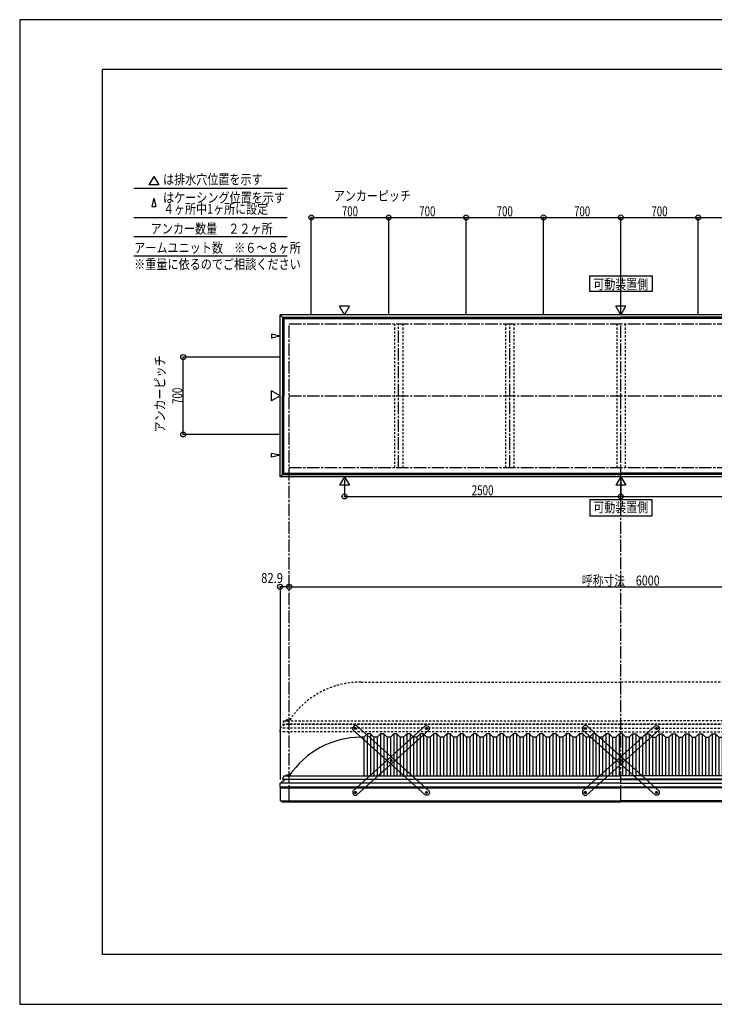
# Model space of a CAD drawing. Extents: x -210 to 210, y -148 to 148.
# Drawn here: x -210 to -1, y -148 to 148 of the extents above; entities that cross this region are included whole.
import ezdxf
from ezdxf.enums import TextEntityAlignment as Align

# ---------------------------------------------------------------- set-up
doc = ezdxf.new("R2010")
doc.units = 0
doc.header["$LTSCALE"] = 10
doc.header["$PDMODE"] = 32
doc.header["$PDSIZE"] = 1.5
doc.linetypes.add('DASHDOT', pattern=[0.5375, 0.375, -0.05, 0.0625, -0.05])
doc.linetypes.add('DOT', pattern=[0.1125, 0.0625, -0.05])
for name, color, linetype in [('ボルト／ビス', 64, 'CONTINUOUS'), ('別途部材', 96, 'CONTINUOUS'), ('型材断面', 47, 'CONTINUOUS'), ('寸法', 80, 'CONTINUOUS'), ('文字', 79, 'CONTINUOUS'), ('曲げ物', 111, 'CONTINUOUS'), ('補助線', 16, 'DOT'), ('通り芯', 15, 'CONTINUOUS'), ('鉄骨等', 112, 'CONTINUOUS')]:
    doc.layers.add(name, color=color, linetype=linetype)
doc.styles.add('TextStyle03', font='MONOTXT', dxfattribs={"height": 1, "bigfont": 'BIGFONT'})

# ---------------------------------------------------------------- blocks, each defined once
blk = doc.blocks.new('*GRP_0001')
at = {"layer": '型材断面', "linetype": 'CONTINUOUS'}
for p, q in [((-185, -133.5), (-185, 133.5)), ((195, 133.5), (-185, 133.5)), ((195, 133.5), (195, -133.5)), ((145, -133.5), (145, -118.5)), ((195, -118.5), (145, -118.5)), ((195, -133.5), (-185, -133.5))]:
    blk.add_line(p, q, dxfattribs=at)
blk = doc.blocks.new('*GRP_0009')
at = {"layer": 'ボルト／ビス', "color": 64, "linetype": 'CONTINUOUS'}
for p, q in [((-87.5575, -65.336758), (-87.480215, -65.098808)), ((-87.5575, -65.336758), (-87.390075, -65.522663)), ((-87.235502, -65.046763), (-87.480215, -65.098808)), ((-87.235502, -65.046763), (-87.068075, -65.232668)), ((-87.068075, -65.232668), (-87.145363, -65.470618)), ((-87.390075, -65.522663), (-87.145363, -65.470618)), ((-98.272605, -74.986783), (-98.195317, -74.748833)), ((-98.272605, -74.986783), (-98.105177, -75.172688)), ((-97.950605, -74.69679), (-98.195317, -74.748833)), ((-98.105177, -75.172688), (-97.860465, -75.120643)), ((-97.950605, -74.69679), (-97.783177, -74.882695)), ((-97.783177, -74.882695), (-97.860465, -75.120643)), ((-108.987705, -84.636808), (-108.91042, -84.398858)), ((-108.987705, -84.636808), (-108.820277, -84.822713)), ((-108.665708, -84.346813), (-108.91042, -84.398858)), ((-108.820277, -84.822713), (-108.575565, -84.770668)), ((-108.665708, -84.346813), (-108.49828, -84.532718)), ((-108.49828, -84.532718), (-108.575565, -84.770668))]:
    blk.add_line(p, q, dxfattribs=at)
at = {"layer": 'ボルト／ビス', "linetype": 'CONTINUOUS'}
for centre, radius in [((-87.31279, -65.284713), 0.301025), ((-87.31279, -65.284713), 0.250185), ((-98.02789, -74.93474), 0.301025), ((-98.02789, -74.93474), 0.250185), ((-108.742993, -84.584763), 0.301025), ((-108.742993, -84.584763), 0.250185)]:
    blk.add_circle(centre, radius, dxfattribs=at)
at = {"layer": 'ボルト／ビス', "color": 64, "linetype": 'CONTINUOUS'}
for centre in [(-87.31279, -65.284713), (-98.02789, -74.93474), (-108.742993, -84.584763)]:
    blk.add_circle(centre, 0.216668, dxfattribs=at)
at = {"layer": '型材断面', "linetype": 'CONTINUOUS'}
for p, q in [((-109.54836, -84.188608), (-87.622772, -64.442418)), ((-87.622772, -64.442418), (-86.916633, -64.479348)), ((-86.916633, -64.479348), (-86.47049, -64.974727)), ((-86.47049, -64.974727), (-86.50742, -65.680872)), ((-108.433005, -85.42706), (-86.50742, -65.680872)), ((-109.54836, -84.188608), (-109.585287, -84.894747)), ((-109.585287, -84.894747), (-109.139148, -85.39013)), ((-109.139148, -85.39013), (-108.433005, -85.42706))]:
    blk.add_line(p, q, dxfattribs=at)
at = {"layer": '補助線', "color": 64, "linetype": 'BYBLOCK'}
for p, q in [((-87.37471, -65.34048), (-87.250867, -65.228945)), ((-87.368558, -65.222787), (-87.25702, -65.346635)), ((-97.965967, -74.87897), (-98.089812, -74.990505)), ((-98.083658, -74.872812), (-97.972123, -74.99666)), ((-108.68107, -84.528995), (-108.804915, -84.64053)), ((-108.798762, -84.522837), (-108.687225, -84.646685))]:
    blk.add_line(p, q, dxfattribs=at)
blk = doc.blocks.new('*GRP_0010')
at = {"layer": 'ボルト／ビス', "color": 64, "linetype": 'CONTINUOUS'}
for p, q in [((-108.820277, -65.046763), (-108.987705, -65.232668)), ((-108.987705, -65.232668), (-108.910418, -65.470618)), ((-108.820277, -65.046763), (-108.575565, -65.098808)), ((-108.49828, -65.336758), (-108.665705, -65.522663)), ((-108.49828, -65.336758), (-108.575565, -65.098808)), ((-108.665705, -65.522663), (-108.910418, -65.470618)), ((-98.105175, -74.69679), (-98.272602, -74.882695)), ((-98.272602, -74.882695), (-98.195315, -75.120643)), ((-97.950602, -75.172688), (-98.195315, -75.120643)), ((-98.105175, -74.69679), (-97.860462, -74.748833)), ((-97.783175, -74.986783), (-97.950602, -75.172688)), ((-97.783175, -74.986783), (-97.860462, -74.748833)), ((-87.390073, -84.346813), (-87.5575, -84.532718)), ((-87.5575, -84.532718), (-87.480215, -84.770668)), ((-87.235502, -84.822713), (-87.480215, -84.770668)), ((-87.390073, -84.346813), (-87.14536, -84.398858)), ((-87.068075, -84.636808), (-87.235502, -84.822713)), ((-87.068075, -84.636808), (-87.14536, -84.398858))]:
    blk.add_line(p, q, dxfattribs=at)
at = {"layer": 'ボルト／ビス', "linetype": 'CONTINUOUS'}
for centre, radius in [((-108.74299, -65.284713), 0.301025), ((-108.74299, -65.284713), 0.250185), ((-98.02789, -74.93474), 0.301025), ((-98.02789, -74.93474), 0.250185), ((-87.312788, -84.584763), 0.301025), ((-87.312788, -84.584763), 0.250185)]:
    blk.add_circle(centre, radius, dxfattribs=at)
at = {"layer": 'ボルト／ビス', "color": 64, "linetype": 'CONTINUOUS'}
for centre in [(-108.74299, -65.284713), (-98.02789, -74.93474), (-87.312788, -84.584763)]:
    blk.add_circle(centre, 0.216668, dxfattribs=at)
at = {"layer": '型材断面', "linetype": 'CONTINUOUS'}
for p, q in [((-109.139148, -64.479348), (-109.58529, -64.974727)), ((-109.58529, -64.974727), (-109.54836, -65.680872)), ((-108.433007, -64.442418), (-109.139148, -64.479348)), ((-86.50742, -84.188608), (-108.433007, -64.442418)), ((-87.622775, -85.42706), (-109.54836, -65.680872)), ((-86.916633, -85.39013), (-87.622775, -85.42706)), ((-86.470493, -84.894747), (-86.916633, -85.39013)), ((-86.50742, -84.188608), (-86.470493, -84.894747))]:
    blk.add_line(p, q, dxfattribs=at)
at = {"layer": '補助線', "color": 64, "linetype": 'BYBLOCK'}
for p, q in [((-108.68107, -65.34048), (-108.804912, -65.228945)), ((-108.687223, -65.222787), (-108.79876, -65.346635)), ((-98.089812, -74.87897), (-97.965967, -74.990505)), ((-97.972123, -74.872812), (-98.083658, -74.99666)), ((-87.37471, -84.528995), (-87.250865, -84.64053)), ((-87.257017, -84.522837), (-87.368555, -84.646685))]:
    blk.add_line(p, q, dxfattribs=at)
blk = doc.blocks.new('*GRP_0022')
at = {"layer": 'ボルト／ビス', "color": 64, "linetype": 'CONTINUOUS'}
for p, q in [((-18.272602, -65.33676), (-18.195317, -65.09881)), ((-18.272602, -65.33676), (-18.105177, -65.522665)), ((-17.950605, -65.046765), (-18.195317, -65.09881)), ((-17.950605, -65.046765), (-17.783177, -65.23267)), ((-17.783177, -65.23267), (-17.860465, -65.47062)), ((-18.105177, -65.522665), (-17.860465, -65.47062)), ((-28.987708, -74.986785), (-28.91042, -74.748835)), ((-28.987708, -74.986785), (-28.82028, -75.17269)), ((-28.665708, -74.696792), (-28.91042, -74.748835)), ((-28.82028, -75.17269), (-28.575568, -75.120645)), ((-28.665708, -74.696792), (-28.49828, -74.882697)), ((-28.49828, -74.882697), (-28.575568, -75.120645)), ((-39.702808, -84.63681), (-39.625522, -84.39886)), ((-39.702808, -84.63681), (-39.53538, -84.822715)), ((-39.38081, -84.346815), (-39.625522, -84.39886)), ((-39.53538, -84.822715), (-39.290668, -84.77067)), ((-39.38081, -84.346815), (-39.213382, -84.53272)), ((-39.213382, -84.53272), (-39.290668, -84.77067))]:
    blk.add_line(p, q, dxfattribs=at)
at = {"layer": 'ボルト／ビス', "linetype": 'CONTINUOUS'}
for centre, radius in [((-18.027892, -65.284715), 0.301025), ((-18.027892, -65.284715), 0.250185), ((-28.742993, -74.934742), 0.301025), ((-28.742993, -74.934742), 0.250185), ((-39.458095, -84.584765), 0.301025), ((-39.458095, -84.584765), 0.250185)]:
    blk.add_circle(centre, radius, dxfattribs=at)
at = {"layer": 'ボルト／ビス', "color": 64, "linetype": 'CONTINUOUS'}
for centre in [(-18.027892, -65.284715), (-28.742993, -74.934742), (-39.458095, -84.584765)]:
    blk.add_circle(centre, 0.216668, dxfattribs=at)
at = {"layer": '型材断面', "linetype": 'CONTINUOUS'}
for p, q in [((-40.263462, -84.18861), (-18.337875, -64.44242)), ((-18.337875, -64.44242), (-17.631735, -64.47935)), ((-17.631735, -64.47935), (-17.185592, -64.97473)), ((-17.185592, -64.97473), (-17.222523, -65.680875)), ((-39.148107, -85.427063), (-17.222523, -65.680875)), ((-40.263462, -84.18861), (-40.30039, -84.89475)), ((-40.30039, -84.89475), (-39.85425, -85.390132)), ((-39.85425, -85.390132), (-39.148107, -85.427063))]:
    blk.add_line(p, q, dxfattribs=at)
at = {"layer": '補助線', "color": 64, "linetype": 'BYBLOCK'}
for p, q in [((-18.089812, -65.340482), (-17.96597, -65.228947)), ((-18.08366, -65.22279), (-17.972123, -65.346638)), ((-28.68107, -74.878972), (-28.804915, -74.990507)), ((-28.79876, -74.872815), (-28.687225, -74.996662)), ((-39.396173, -84.528997), (-39.520017, -84.640532)), ((-39.513865, -84.52284), (-39.402327, -84.646688))]:
    blk.add_line(p, q, dxfattribs=at)
blk = doc.blocks.new('*GRP_0023')
at = {"layer": 'ボルト／ビス', "color": 64, "linetype": 'CONTINUOUS'}
for p, q in [((-39.53538, -65.046765), (-39.702808, -65.23267)), ((-39.702808, -65.23267), (-39.62552, -65.47062)), ((-39.53538, -65.046765), (-39.290668, -65.09881)), ((-39.213382, -65.33676), (-39.380807, -65.522665)), ((-39.213382, -65.33676), (-39.290668, -65.09881)), ((-39.380807, -65.522665), (-39.62552, -65.47062)), ((-28.820277, -74.696792), (-28.987705, -74.882697)), ((-28.987705, -74.882697), (-28.910418, -75.120645)), ((-28.665705, -75.17269), (-28.910418, -75.120645)), ((-28.820277, -74.696792), (-28.575565, -74.748835)), ((-28.498278, -74.986785), (-28.665705, -75.17269)), ((-28.498278, -74.986785), (-28.575565, -74.748835)), ((-18.105175, -84.346815), (-18.272602, -84.53272)), ((-18.272602, -84.53272), (-18.195317, -84.77067)), ((-17.950605, -84.822715), (-18.195317, -84.77067)), ((-18.105175, -84.346815), (-17.860462, -84.39886)), ((-17.783177, -84.63681), (-17.950605, -84.822715)), ((-17.783177, -84.63681), (-17.860462, -84.39886))]:
    blk.add_line(p, q, dxfattribs=at)
at = {"layer": 'ボルト／ビス', "linetype": 'CONTINUOUS'}
for centre, radius in [((-39.458093, -65.284715), 0.301025), ((-39.458093, -65.284715), 0.250185), ((-28.742993, -74.934742), 0.301025), ((-28.742993, -74.934742), 0.250185), ((-18.02789, -84.584765), 0.301025), ((-18.02789, -84.584765), 0.250185)]:
    blk.add_circle(centre, radius, dxfattribs=at)
at = {"layer": 'ボルト／ビス', "color": 64, "linetype": 'CONTINUOUS'}
for centre in [(-39.458093, -65.284715), (-28.742993, -74.934742), (-18.02789, -84.584765)]:
    blk.add_circle(centre, 0.216668, dxfattribs=at)
at = {"layer": '型材断面', "linetype": 'CONTINUOUS'}
for p, q in [((-39.85425, -64.47935), (-40.300393, -64.97473)), ((-40.300393, -64.97473), (-40.263462, -65.680875)), ((-39.14811, -64.44242), (-39.85425, -64.47935)), ((-17.222523, -84.18861), (-39.14811, -64.44242)), ((-18.337878, -85.427063), (-40.263462, -65.680875)), ((-17.631735, -85.390132), (-18.337878, -85.427063)), ((-17.185595, -84.89475), (-17.631735, -85.390132)), ((-17.222523, -84.18861), (-17.185595, -84.89475))]:
    blk.add_line(p, q, dxfattribs=at)
at = {"layer": '補助線', "color": 64, "linetype": 'BYBLOCK'}
for p, q in [((-39.396173, -65.340482), (-39.520015, -65.228947)), ((-39.402325, -65.22279), (-39.513862, -65.346638)), ((-28.804915, -74.878972), (-28.68107, -74.990507)), ((-28.687225, -74.872815), (-28.79876, -74.996662)), ((-18.089812, -84.528997), (-17.965967, -84.640532)), ((-17.97212, -84.52284), (-18.083658, -84.646688))]:
    blk.add_line(p, q, dxfattribs=at)
blk = doc.blocks.new('*DIM_0002')
at = {"layer": '寸法', "color": 0, "linetype": 'BYBLOCK'}
for p, q in [((-128.742993, -22.207025), (-128.742993, -22.536362)), ((-128.742993, -22.536362), (71.257007, -22.536362)), ((71.257007, -22.207025), (71.257007, -22.536362))]:
    blk.add_line(p, q, dxfattribs=at)
at = {"layer": '寸法', "color": 0}
for p in [(-128.742993, -22.536362), (71.257007, -22.536362)]:
    blk.add_point(p, dxfattribs=at)
at = {"layer": '寸法', "color": 0, "linetype": 'CONTINUOUS', "style": 'TextStyle03'}
blk.add_text('呼称寸法\u30006000', height=3, dxfattribs=at).set_placement((-40.46875, -22.175), (-17.03125, -22.175), align=Align.FIT)
blk = doc.blocks.new('*DIM_0003')
at = {"layer": '寸法', "color": 0, "linetype": 'BYBLOCK'}
for p, q in [((-112.076325, 9.76892), (-112.076325, 4.684867)), ((-28.742993, 9.76892), (-28.742993, 4.684867)), ((-112.076325, 4.684867), (-28.742993, 4.684867))]:
    blk.add_line(p, q, dxfattribs=at)
at = {"layer": '寸法', "color": 0}
for p in [(-112.076325, 4.684867), (-28.742993, 4.684867)]:
    blk.add_point(p, dxfattribs=at)
at = {"layer": '寸法', "color": 0, "linetype": 'CONTINUOUS', "style": 'TextStyle03'}
blk.add_text('2500', height=3, dxfattribs=at).set_placement((-73.70625, 5.05), (-67.14375, 5.05), align=Align.FIT)
blk = doc.blocks.new('*DIM_0004')
at = {"layer": '寸法', "color": 0, "linetype": 'BYBLOCK'}
for p in [(54.59034, 9.76892), (-28.742993, 4.684867)]:
    blk.add_line(p, (54.59034, 4.684867), dxfattribs=at)
at = {"layer": '寸法', "color": 0}
blk.add_point((54.59034, 4.684867), dxfattribs=at)
at = {"layer": '寸法', "color": 0, "linetype": 'CONTINUOUS', "style": 'TextStyle03'}
blk.add_text('2500', height=3, dxfattribs=at).set_placement((9.61875, 5.05), (16.18125, 5.05), align=Align.FIT)
blk = doc.blocks.new('*DIM_0013')
at = {"layer": '寸法', "color": 0, "linetype": 'BYBLOCK'}
for p, q in [((-131.742993, 46.732382), (-160.688158, 46.732382)), ((-160.688158, 23.399048), (-160.688158, 46.732382)), ((-131.742993, 23.399048), (-160.688158, 23.399048))]:
    blk.add_line(p, q, dxfattribs=at)
at = {"layer": '寸法', "color": 0}
for p in [(-160.688158, 46.732382), (-160.688158, 23.399048)]:
    blk.add_point(p, dxfattribs=at)
at = {"layer": '寸法', "color": 0, "linetype": 'CONTINUOUS', "style": 'TextStyle03'}
blk.add_text('700', height=3, rotation=90, dxfattribs=at).set_placement((-161, 32.6125), (-161, 37.4875), align=Align.FIT)
blk = doc.blocks.new('*DIM_0014')
at = {"layer": '寸法', "color": 0, "linetype": 'BYBLOCK'}
for p, q in [((-122.076325, 59.73238), (-122.076325, 88.840452)), ((-122.076325, 88.840452), (-98.742993, 88.840452)), ((-98.742993, 59.73238), (-98.742993, 88.840452))]:
    blk.add_line(p, q, dxfattribs=at)
at = {"layer": '寸法', "color": 0}
for p in [(-122.076325, 88.840452), (-98.742993, 88.840452)]:
    blk.add_point(p, dxfattribs=at)
at = {"layer": '寸法', "color": 0, "linetype": 'CONTINUOUS', "style": 'TextStyle03'}
blk.add_text('700', height=3, dxfattribs=at).set_placement((-112.8625, 89.2), (-107.9875, 89.2), align=Align.FIT)
blk = doc.blocks.new('*DIM_0015')
at = {"layer": '寸法', "color": 0, "linetype": 'BYBLOCK'}
for p in [(-98.742993, 88.840452), (-75.40966, 59.73238)]:
    blk.add_line(p, (-75.40966, 88.840452), dxfattribs=at)
at = {"layer": '寸法', "color": 0}
blk.add_point((-75.40966, 88.840452), dxfattribs=at)
at = {"layer": '寸法', "color": 0, "linetype": 'CONTINUOUS', "style": 'TextStyle03'}
blk.add_text('700', height=3, dxfattribs=at).set_placement((-89.5375, 89.2), (-84.6625, 89.2), align=Align.FIT)
blk = doc.blocks.new('*DIM_0016')
at = {"layer": '寸法', "color": 0, "linetype": 'BYBLOCK'}
for p in [(-75.40966, 88.840452), (-52.076325, 59.73238)]:
    blk.add_line(p, (-52.076325, 88.840452), dxfattribs=at)
at = {"layer": '寸法', "color": 0}
blk.add_point((-52.076325, 88.840452), dxfattribs=at)
at = {"layer": '寸法', "color": 0, "linetype": 'CONTINUOUS', "style": 'TextStyle03'}
blk.add_text('700', height=3, dxfattribs=at).set_placement((-66.1875, 89.2), (-61.3125, 89.2), align=Align.FIT)
blk = doc.blocks.new('*DIM_0017')
at = {"layer": '寸法', "color": 0, "linetype": 'BYBLOCK'}
for p in [(-52.076325, 88.840452), (-28.742993, 59.73238)]:
    blk.add_line(p, (-28.742993, 88.840452), dxfattribs=at)
at = {"layer": '寸法', "color": 0}
blk.add_point((-28.742993, 88.840452), dxfattribs=at)
at = {"layer": '寸法', "color": 0, "linetype": 'CONTINUOUS', "style": 'TextStyle03'}
blk.add_text('700', height=3, dxfattribs=at).set_placement((-42.8625, 89.2), (-37.9875, 89.2), align=Align.FIT)
blk = doc.blocks.new('*DIM_0018')
at = {"layer": '寸法', "color": 0, "linetype": 'BYBLOCK'}
for p in [(-28.742993, 88.840452), (-5.40966, 59.73238)]:
    blk.add_line(p, (-5.40966, 88.840452), dxfattribs=at)
at = {"layer": '寸法', "color": 0}
blk.add_point((-5.40966, 88.840452), dxfattribs=at)
at = {"layer": '寸法', "color": 0, "linetype": 'CONTINUOUS', "style": 'TextStyle03'}
blk.add_text('700', height=3, dxfattribs=at).set_placement((-19.5375, 89.2), (-14.6625, 89.2), align=Align.FIT)
blk = doc.blocks.new('*DIM_0019')
at = {"layer": '寸法', "color": 0, "linetype": 'BYBLOCK'}
for p in [(-5.40966, 88.840452), (17.923675, 59.73238)]:
    blk.add_line(p, (17.923675, 88.840452), dxfattribs=at)
at = {"layer": '寸法', "color": 0}
blk.add_point((17.923675, 88.840452), dxfattribs=at)
at = {"layer": '寸法', "color": 0, "linetype": 'CONTINUOUS', "style": 'TextStyle03'}
blk.add_text('700', height=3, dxfattribs=at).set_placement((3.8125, 89.2), (8.6875, 89.2), align=Align.FIT)
blk = doc.blocks.new('*DIM_0025')
at = {"layer": '寸法', "linetype": 'CONTINUOUS'}
blk.add_line((-128.742993, -22.536362), (-131.506322, -22.536362), dxfattribs=at)
at = {"layer": '寸法'}
for p in [(-131.506322, -22.536362), (-128.742993, -22.536362)]:
    blk.add_point(p, dxfattribs=at)
at = {"layer": '寸法', "linetype": 'CONTINUOUS', "style": 'TextStyle03'}
blk.add_text('82.9', height=3, dxfattribs=at).set_placement((-137.18125, -21.4), (-130.61875, -21.4), align=Align.FIT)
blk = doc.blocks.new('*GRP_0007')
at = {"layer": '別途部材', "linetype": 'CONTINUOUS'}
for p, q in [((-106.242993, -67.95793), (-107.242993, -67.95793)), ((-105.242993, -66.95793), (-106.242993, -67.95793)), ((-106.242993, -67.95793), (-106.242993, -79.624597)), ((-104.242993, -66.95793), (-105.242993, -66.95793)), ((-105.242993, -66.95793), (-105.242993, -79.624597)), ((-103.242993, -67.95793), (-104.242993, -66.95793)), ((-104.242993, -66.95793), (-104.242993, -79.624597)), ((-102.242993, -67.95793), (-103.242993, -67.95793)), ((-103.242993, -67.95793), (-103.242993, -79.624597)), ((-101.242993, -66.95793), (-102.242993, -67.95793)), ((-102.242993, -67.95793), (-102.242993, -79.624597)), ((-100.242993, -66.95793), (-101.242993, -66.95793)), ((-101.242993, -66.95793), (-101.242993, -79.624597)), ((-99.242993, -67.95793), (-100.242993, -66.95793)), ((-100.242993, -66.95793), (-100.242993, -79.624597)), ((-98.242993, -67.95793), (-99.242993, -67.95793)), ((-99.242993, -67.95793), (-99.242993, -79.624597)), ((-97.242993, -66.95793), (-98.242993, -67.95793)), ((-98.242993, -67.95793), (-98.242993, -79.624597)), ((-96.242993, -66.95793), (-97.242993, -66.95793)), ((-97.242993, -66.95793), (-97.242993, -79.624597)), ((-95.242993, -67.95793), (-96.242993, -66.95793)), ((-96.242993, -66.95793), (-96.242993, -79.624597)), ((-94.242993, -67.95793), (-95.242993, -67.95793)), ((-95.242993, -67.95793), (-95.242993, -79.624597)), ((-93.242993, -66.95793), (-94.242993, -67.95793)), ((-94.242993, -67.95793), (-94.242993, -79.624597)), ((-92.242993, -66.95793), (-93.242993, -66.95793)), ((-93.242993, -66.95793), (-93.242993, -79.624597)), ((-91.242993, -67.95793), (-92.242993, -66.95793)), ((-92.242993, -66.95793), (-92.242993, -79.624597)), ((-90.242993, -67.95793), (-91.242993, -67.95793)), ((-91.242993, -67.95793), (-91.242993, -79.624597)), ((-89.242993, -66.95793), (-90.242993, -67.95793)), ((-90.242993, -67.95793), (-90.242993, -79.624597)), ((-88.242993, -66.95793), (-89.242993, -66.95793)), ((-89.242993, -66.95793), (-89.242993, -79.624597)), ((-87.242993, -67.95793), (-88.242993, -66.95793)), ((-88.242993, -66.95793), (-88.242993, -79.624597)), ((-86.242993, -67.95793), (-87.242993, -67.95793)), ((-87.242993, -67.95793), (-87.242993, -79.624597)), ((-85.242993, -66.95793), (-86.242993, -67.95793)), ((-86.242993, -67.95793), (-86.242993, -79.624597)), ((-84.242993, -66.95793), (-85.242993, -66.95793)), ((-85.242993, -66.95793), (-85.242993, -79.624597)), ((-83.242993, -67.95793), (-84.242993, -66.95793)), ((-84.242993, -66.95793), (-84.242993, -79.624597)), ((-82.242993, -67.95793), (-83.242993, -67.95793)), ((-83.242993, -67.95793), (-83.242993, -79.624597)), ((-81.242993, -66.95793), (-82.242993, -67.95793)), ((-82.242993, -67.95793), (-82.242993, -79.624597)), ((-80.242993, -66.95793), (-81.242993, -66.95793)), ((-81.242993, -66.95793), (-81.242993, -79.624597)), ((-79.242993, -67.95793), (-80.242993, -66.95793)), ((-80.242993, -66.95793), (-80.242993, -79.624597)), ((-78.242993, -67.95793), (-79.242993, -67.95793)), ((-79.242993, -67.95793), (-79.242993, -79.624597)), ((-77.242993, -66.95793), (-78.242993, -67.95793)), ((-78.242993, -67.95793), (-78.242993, -79.624597)), ((-76.242993, -66.95793), (-77.242993, -66.95793)), ((-77.242993, -66.95793), (-77.242993, -79.624597)), ((-75.242993, -67.95793), (-76.242993, -66.95793)), ((-76.242993, -66.95793), (-76.242993, -79.624597)), ((-74.242993, -67.95793), (-75.242993, -67.95793)), ((-75.242993, -67.95793), (-75.242993, -79.624597)), ((-73.242993, -66.95793), (-74.242993, -67.95793)), ((-74.242993, -67.95793), (-74.242993, -79.624597)), ((-72.242993, -66.95793), (-73.242993, -66.95793)), ((-73.242993, -66.95793), (-73.242993, -79.624597)), ((-71.242993, -67.95793), (-72.242993, -66.95793)), ((-72.242993, -66.95793), (-72.242993, -79.624597)), ((-70.242993, -67.95793), (-71.242993, -67.95793)), ((-71.242993, -67.95793), (-71.242993, -79.624597)), ((-69.242993, -66.95793), (-70.242993, -67.95793)), ((-70.242993, -67.95793), (-70.242993, -79.624597)), ((-68.242993, -66.95793), (-69.242993, -66.95793)), ((-69.242993, -66.95793), (-69.242993, -79.624597)), ((-67.242993, -67.95793), (-68.242993, -66.95793)), ((-68.242993, -66.95793), (-68.242993, -79.624597)), ((-66.242993, -67.95793), (-67.242993, -67.95793)), ((-67.242993, -67.95793), (-67.242993, -79.624597)), ((-65.242993, -66.95793), (-66.242993, -67.95793)), ((-66.242993, -67.95793), (-66.242993, -79.624597)), ((-64.242993, -66.95793), (-65.242993, -66.95793)), ((-65.242993, -66.95793), (-65.242993, -79.624597)), ((-63.242993, -67.95793), (-64.242993, -66.95793)), ((-64.242993, -66.95793), (-64.242993, -79.624597)), ((-62.242993, -67.95793), (-63.242993, -67.95793)), ((-63.242993, -67.95793), (-63.242993, -79.624597)), ((-61.242993, -66.95793), (-62.242993, -67.95793)), ((-62.242993, -67.95793), (-62.242993, -79.624597)), ((-60.242993, -66.95793), (-61.242993, -66.95793)), ((-61.242993, -66.95793), (-61.242993, -79.624597)), ((-59.242993, -67.95793), (-60.242993, -66.95793)), ((-60.242993, -66.95793), (-60.242993, -79.624597)), ((-58.242993, -67.95793), (-59.242993, -67.95793)), ((-59.242993, -67.95793), (-59.242993, -79.624597)), ((-57.242993, -66.95793), (-58.242993, -67.95793)), ((-58.242993, -67.95793), (-58.242993, -79.624597)), ((-56.242993, -66.95793), (-57.242993, -66.95793)), ((-57.242993, -66.95793), (-57.242993, -79.624597)), ((-55.242993, -67.95793), (-56.242993, -66.95793)), ((-56.242993, -66.95793), (-56.242993, -79.624597)), ((-54.242993, -67.95793), (-55.242993, -67.95793)), ((-55.242993, -67.95793), (-55.242993, -79.624597)), ((-53.242993, -66.95793), (-54.242993, -67.95793)), ((-54.242993, -67.95793), (-54.242993, -79.624597)), ((-52.242993, -66.95793), (-53.242993, -66.95793)), ((-53.242993, -66.95793), (-53.242993, -79.624597)), ((-51.242993, -67.95793), (-52.242993, -66.95793)), ((-52.242993, -66.95793), (-52.242993, -79.624597)), ((-50.242993, -67.95793), (-51.242993, -67.95793)), ((-51.242993, -67.95793), (-51.242993, -79.624597)), ((-49.242993, -66.95793), (-50.242993, -67.95793)), ((-50.242993, -67.95793), (-50.242993, -79.624597)), ((-48.242993, -66.95793), (-49.242993, -66.95793)), ((-49.242993, -66.95793), (-49.242993, -79.624597)), ((-47.242993, -67.95793), (-48.242993, -66.95793)), ((-48.242993, -66.95793), (-48.242993, -79.624597)), ((-46.242993, -67.95793), (-47.242993, -67.95793)), ((-47.242993, -67.95793), (-47.242993, -79.624597)), ((-45.242993, -66.95793), (-46.242993, -67.95793)), ((-46.242993, -67.95793), (-46.242993, -79.624597)), ((-44.242993, -66.95793), (-45.242993, -66.95793)), ((-45.242993, -66.95793), (-45.242993, -79.624597)), ((-43.242993, -67.95793), (-44.242993, -66.95793)), ((-44.242993, -66.95793), (-44.242993, -79.624597)), ((-42.242993, -67.95793), (-43.242993, -67.95793)), ((-43.242993, -67.95793), (-43.242993, -79.624597)), ((-41.242993, -66.95793), (-42.242993, -67.95793)), ((-42.242993, -67.95793), (-42.242993, -79.624597)), ((-40.242993, -66.95793), (-41.242993, -66.95793)), ((-41.242993, -66.95793), (-41.242993, -79.624597)), ((-39.242993, -67.95793), (-40.242993, -66.95793)), ((-40.242993, -66.95793), (-40.242993, -79.624597)), ((-38.242993, -67.95793), (-39.242993, -67.95793)), ((-39.242993, -67.95793), (-39.242993, -79.624597)), ((-37.242993, -66.95793), (-38.242993, -67.95793)), ((-38.242993, -67.95793), (-38.242993, -79.624597)), ((-36.242993, -66.95793), (-37.242993, -66.95793)), ((-37.242993, -66.95793), (-37.242993, -79.624597)), ((-35.242993, -67.95793), (-36.242993, -66.95793)), ((-36.242993, -66.95793), (-36.242993, -79.624597)), ((-34.242993, -67.95793), (-35.242993, -67.95793)), ((-35.242993, -67.95793), (-35.242993, -79.624597)), ((-33.242993, -66.95793), (-34.242993, -67.95793)), ((-34.242993, -67.95793), (-34.242993, -79.624597)), ((-32.242993, -66.95793), (-33.242993, -66.95793)), ((-33.242993, -66.95793), (-33.242993, -79.624597)), ((-31.242993, -67.95793), (-32.242993, -66.95793)), ((-32.242993, -66.95793), (-32.242993, -79.624597)), ((-31.242993, -67.95793), (-30.242993, -67.95793)), ((-31.242993, -67.95793), (-31.242993, -79.624597)), ((-29.242993, -66.95793), (-30.242993, -67.95793)), ((-30.242993, -67.95793), (-30.242993, -79.624597)), ((-29.242993, -66.95793), (-28.742993, -66.95793)), ((-29.242993, -66.95793), (-29.242993, -79.624597)), ((-28.242993, -66.95793), (-28.742993, -66.95793)), ((-28.242993, -66.95793), (-27.242993, -67.95793)), ((-28.242993, -66.95793), (-28.242993, -79.624597)), ((-26.242993, -67.95793), (-27.242993, -67.95793)), ((-27.242993, -67.95793), (-27.242993, -79.624597)), ((-26.242993, -67.95793), (-25.242993, -66.95793)), ((-26.242993, -67.95793), (-26.242993, -79.624597)), ((-25.242993, -66.95793), (-24.242993, -66.95793)), ((-25.242993, -66.95793), (-25.242993, -79.624597)), ((-24.242993, -66.95793), (-23.242993, -67.95793)), ((-24.242993, -66.95793), (-24.242993, -79.624597)), ((-23.242993, -67.95793), (-22.242993, -67.95793)), ((-23.242993, -67.95793), (-23.242993, -79.624597)), ((-22.242993, -67.95793), (-21.242993, -66.95793)), ((-22.242993, -67.95793), (-22.242993, -79.624597)), ((-21.242993, -66.95793), (-20.242993, -66.95793)), ((-21.242993, -66.95793), (-21.242993, -79.624597)), ((-20.242993, -66.95793), (-19.242993, -67.95793)), ((-20.242993, -66.95793), (-20.242993, -79.624597)), ((-19.242993, -67.95793), (-18.242993, -67.95793)), ((-19.242993, -67.95793), (-19.242993, -79.624597)), ((-18.242993, -67.95793), (-17.242993, -66.95793)), ((-18.242993, -67.95793), (-18.242993, -79.624597)), ((-17.242993, -66.95793), (-16.242993, -66.95793)), ((-17.242993, -66.95793), (-17.242993, -79.624597)), ((-16.242993, -66.95793), (-15.242993, -67.95793)), ((-16.242993, -66.95793), (-16.242993, -79.624597)), ((-15.242993, -67.95793), (-14.242993, -67.95793)), ((-15.242993, -67.95793), (-15.242993, -79.624597)), ((-14.242993, -67.95793), (-13.242993, -66.95793)), ((-14.242993, -67.95793), (-14.242993, -79.624597)), ((-13.242993, -66.95793), (-12.242993, -66.95793)), ((-13.242993, -66.95793), (-13.242993, -79.624597)), ((-12.242993, -66.95793), (-11.242993, -67.95793)), ((-12.242993, -66.95793), (-12.242993, -79.624597)), ((-11.242993, -67.95793), (-10.242993, -67.95793)), ((-11.242993, -67.95793), (-11.242993, -79.624597)), ((-10.242993, -67.95793), (-9.242993, -66.95793)), ((-10.242993, -67.95793), (-10.242993, -79.624597)), ((-9.242993, -66.95793), (-8.242993, -66.95793)), ((-9.242993, -66.95793), (-9.242993, -79.624597)), ((-8.242993, -66.95793), (-7.242993, -67.95793)), ((-8.242993, -66.95793), (-8.242993, -79.624597)), ((-7.242993, -67.95793), (-6.242993, -67.95793)), ((-7.242993, -67.95793), (-7.242993, -79.624597)), ((-6.242993, -67.95793), (-5.242993, -66.95793)), ((-6.242993, -67.95793), (-6.242993, -79.624597)), ((-5.242993, -66.95793), (-4.242993, -66.95793)), ((-5.242993, -66.95793), (-5.242993, -79.624597)), ((-4.242993, -66.95793), (-3.242993, -67.95793)), ((-4.242993, -66.95793), (-4.242993, -79.624597)), ((-3.242993, -67.95793), (-2.242993, -67.95793)), ((-3.242993, -67.95793), (-3.242993, -79.624597)), ((-2.242993, -67.95793), (-1.242993, -66.95793)), ((-2.242993, -67.95793), (-2.242993, -79.624597)), ((-1.242993, -66.95793), (-0.242993, -66.95793)), ((-1.242993, -66.95793), (-1.242993, -79.624597)), ((-0.242993, -66.95793), (0.757007, -67.95793)), ((-0.242993, -66.95793), (-0.242993, -79.624597)), ((0.757007, -67.95793), (1.757007, -67.95793)), ((0.757007, -67.95793), (0.757007, -79.624597)), ((1.757007, -67.95793), (2.757007, -66.95793)), ((1.757007, -67.95793), (1.757007, -79.624597)), ((2.757007, -66.95793), (3.757007, -66.95793)), ((2.757007, -66.95793), (2.757007, -79.624597)), ((3.757007, -66.95793), (4.757007, -67.95793)), ((3.757007, -66.95793), (3.757007, -79.624597)), ((4.757007, -67.95793), (5.757007, -67.95793)), ((4.757007, -67.95793), (4.757007, -79.624597)), ((5.757007, -67.95793), (6.757007, -66.95793)), ((5.757007, -67.95793), (5.757007, -79.624597)), ((6.757007, -66.95793), (7.757007, -66.95793)), ((6.757007, -66.95793), (6.757007, -79.624597)), ((7.757007, -66.95793), (8.757007, -67.95793)), ((7.757007, -66.95793), (7.757007, -79.624597)), ((8.757007, -67.95793), (9.757007, -67.95793)), ((8.757007, -67.95793), (8.757007, -79.624597)), ((9.757007, -67.95793), (10.757007, -66.95793)), ((9.757007, -67.95793), (9.757007, -79.624597)), ((10.757007, -66.95793), (11.757007, -66.95793)), ((10.757007, -66.95793), (10.757007, -79.624597)), ((11.757007, -66.95793), (12.757007, -67.95793)), ((11.757007, -66.95793), (11.757007, -79.624597)), ((12.757007, -67.95793), (13.757007, -67.95793)), ((12.757007, -67.95793), (12.757007, -79.624597)), ((13.757007, -67.95793), (14.757007, -66.95793)), ((13.757007, -67.95793), (13.757007, -79.624597)), ((14.757007, -66.95793), (15.757007, -66.95793)), ((14.757007, -66.95793), (14.757007, -79.624597)), ((15.757007, -66.95793), (16.757007, -67.95793)), ((15.757007, -66.95793), (15.757007, -79.624597)), ((16.757007, -67.95793), (16.757007, -79.624597)), ((16.757007, -67.95793), (17.757007, -67.95793)), ((17.757007, -67.95793), (18.757007, -66.95793)), ((17.757007, -67.95793), (17.757007, -79.624597)), ((18.757007, -66.95793), (19.757007, -66.95793)), ((18.757007, -66.95793), (18.757007, -79.624597)), ((19.757007, -66.95793), (20.757007, -67.95793)), ((19.757007, -66.95793), (19.757007, -79.624597)), ((20.757007, -67.95793), (21.757007, -67.95793)), ((20.757007, -67.95793), (20.757007, -79.624597)), ((21.757007, -67.95793), (22.757007, -66.95793)), ((21.757007, -67.95793), (21.757007, -79.624597)), ((22.757007, -66.95793), (23.757007, -66.95793)), ((22.757007, -66.95793), (22.757007, -79.624597)), ((23.757007, -66.95793), (24.757007, -67.95793)), ((23.757007, -66.95793), (23.757007, -79.624597)), ((24.757007, -67.95793), (25.757007, -67.95793)), ((24.757007, -67.95793), (24.757007, -79.624597)), ((25.757007, -67.95793), (26.757007, -66.95793)), ((25.757007, -67.95793), (25.757007, -79.624597)), ((26.757007, -66.95793), (27.757007, -66.95793)), ((26.757007, -66.95793), (26.757007, -79.624597)), ((27.757007, -66.95793), (28.757007, -67.95793)), ((27.757007, -66.95793), (27.757007, -79.624597)), ((28.757007, -67.95793), (29.757007, -67.95793)), ((28.757007, -67.95793), (28.757007, -79.624597)), ((29.757007, -67.95793), (30.757007, -66.95793)), ((29.757007, -67.95793), (29.757007, -79.624597)), ((30.757007, -66.95793), (31.757007, -66.95793)), ((30.757007, -66.95793), (30.757007, -79.624597)), ((31.757007, -66.95793), (32.757007, -67.95793)), ((31.757007, -66.95793), (31.757007, -79.624597)), ((32.757007, -67.95793), (33.757007, -67.95793)), ((32.757007, -67.95793), (32.757007, -79.624597)), ((33.757007, -67.95793), (34.757007, -66.95793)), ((33.757007, -67.95793), (33.757007, -79.624597)), ((34.757007, -66.95793), (35.757007, -66.95793)), ((34.757007, -66.95793), (34.757007, -79.624597)), ((35.757007, -66.95793), (36.757007, -67.95793)), ((35.757007, -66.95793), (35.757007, -79.624597)), ((36.757007, -67.95793), (37.757007, -67.95793)), ((36.757007, -67.95793), (36.757007, -79.624597)), ((37.757007, -67.95793), (38.757007, -66.95793)), ((37.757007, -67.95793), (37.757007, -79.624597)), ((38.757007, -66.95793), (39.757007, -66.95793)), ((38.757007, -66.95793), (38.757007, -79.624597)), ((39.757007, -66.95793), (40.757007, -67.95793)), ((39.757007, -66.95793), (39.757007, -79.624597)), ((40.757007, -67.95793), (41.757007, -67.95793)), ((40.757007, -67.95793), (40.757007, -79.624597)), ((41.757007, -67.95793), (42.757007, -66.95793)), ((41.757007, -67.95793), (41.757007, -79.624597)), ((42.757007, -66.95793), (43.757007, -66.95793)), ((42.757007, -66.95793), (42.757007, -79.624597)), ((43.757007, -66.95793), (44.757007, -67.95793)), ((43.757007, -66.95793), (43.757007, -79.624597)), ((44.757007, -67.95793), (45.757007, -67.95793)), ((44.757007, -67.95793), (44.757007, -79.624597)), ((45.757007, -67.95793), (46.757007, -66.95793)), ((45.757007, -67.95793), (45.757007, -79.624597)), ((46.757007, -66.95793), (47.757007, -66.95793)), ((46.757007, -66.95793), (46.757007, -79.624597)), ((47.757007, -66.95793), (48.757007, -67.95793)), ((47.757007, -66.95793), (47.757007, -79.624597)), ((48.757007, -67.95793), (49.757007, -67.95793)), ((48.757007, -67.95793), (48.757007, -79.624597)), ((-130.809657, -80.624597), (-28.742993, -80.624597)), ((73.323675, -80.624597), (-28.742993, -80.624597))]:
    blk.add_line(p, q, dxfattribs=at)
at = {"layer": '別途部材', "color": 96, "linetype": 'CONTINUOUS'}
for p, q in [((-130.409657, -79.624597), (-130.809657, -80.624597)), ((-130.409657, -79.624597), (-28.742993, -79.624597)), ((72.923675, -79.624597), (-28.742993, -79.624597)), ((72.923675, -79.624597), (73.323675, -80.624597))]:
    blk.add_line(p, q, dxfattribs=at)
at = {"layer": '別途部材', "linetype": 'CONTINUOUS'}
for centre, start, end in [((-107.076324, -93.910312), 90, 146.601512), ((49.590341, -93.910312), 33.398488, 90)]:
    blk.add_arc(centre, 25.952382, start, end, dxfattribs=at)
blk = doc.blocks.new('*GRP_0040')
at = {"layer": 'ボルト／ビス', "linetype": 'CONTINUOUS'}
for p, q in [((-129.776325, -79.624597), (-129.776325, -79.557932)), ((-129.776325, -79.557932), (-129.042993, -79.557932)), ((-129.776325, -79.624597), (-129.042993, -79.624597)), ((-129.70966, -79.524597), (-129.70966, -79.557932)), ((-129.70966, -79.524597), (-129.10966, -79.524597)), ((-129.60966, -79.457932), (-129.60966, -79.524597)), ((-129.60966, -79.457932), (-129.20966, -79.457932)), ((-129.60211, -79.457932), (-129.21721, -79.457932)), ((-129.40966, -79.624597), (-129.40966, -79.157932)), ((-129.20966, -79.457932), (-129.20966, -79.524597)), ((-129.10966, -79.524597), (-129.10966, -79.557932)), ((-129.042993, -79.557932), (-129.042993, -79.624597))]:
    blk.add_line(p, q, dxfattribs=at)
at = {"layer": 'ボルト／ビス', "color": 64, "linetype": 'CONTINUOUS'}
for p, q in [((-129.570035, -79.324597), (-129.60211, -79.336272)), ((-129.60211, -79.336272), (-129.60211, -79.457932)), ((-129.570035, -79.324597), (-129.249285, -79.324597)), ((-129.505885, -79.336272), (-129.505885, -79.457932)), ((-129.313435, -79.336272), (-129.313435, -79.457932)), ((-129.249285, -79.324597), (-129.21721, -79.336272)), ((-129.21721, -79.336272), (-129.21721, -79.457932))]:
    blk.add_line(p, q, dxfattribs=at)
for centre, radius, start, end in [((-129.553994, -79.429576), 0.104978, 62.721967, 90), ((-129.409657, -79.727), 0.402402, 76.165002, 103.834985), ((-129.265319, -79.429576), 0.104978, 90, 117.278033)]:
    blk.add_arc(centre, radius, start, end, dxfattribs=at)
blk = doc.blocks.new('*GRP_0041')
at = {"layer": 'ボルト／ビス', "linetype": 'DOT'}
for p, q in [((-129.776325, -62.95793), (-129.776325, -62.891265)), ((-129.776325, -62.891265), (-129.042993, -62.891265)), ((-129.776325, -62.95793), (-129.042993, -62.95793)), ((-129.70966, -62.85793), (-129.70966, -62.891265)), ((-129.70966, -62.85793), (-129.10966, -62.85793)), ((-129.60966, -62.791265), (-129.60966, -62.85793)), ((-129.60966, -62.791265), (-129.20966, -62.791265)), ((-129.60211, -62.791265), (-129.21721, -62.791265)), ((-129.40966, -62.95793), (-129.40966, -62.491265)), ((-129.20966, -62.791265), (-129.20966, -62.85793)), ((-129.10966, -62.85793), (-129.10966, -62.891265)), ((-129.042993, -62.891265), (-129.042993, -62.95793))]:
    blk.add_line(p, q, dxfattribs=at)
at = {"layer": 'ボルト／ビス', "color": 64, "linetype": 'DOT'}
for p, q in [((-129.570035, -62.65793), (-129.60211, -62.669605)), ((-129.60211, -62.669605), (-129.60211, -62.791265)), ((-129.570035, -62.65793), (-129.249285, -62.65793)), ((-129.505885, -62.669605), (-129.505885, -62.791265)), ((-129.313435, -62.669605), (-129.313435, -62.791265)), ((-129.249285, -62.65793), (-129.21721, -62.669605)), ((-129.21721, -62.669605), (-129.21721, -62.791265))]:
    blk.add_line(p, q, dxfattribs=at)
for centre, radius, start, end in [((-129.553994, -62.762908), 0.104978, 62.721967, 90), ((-129.409657, -63.060332), 0.402402, 76.165002, 103.834985), ((-129.265319, -62.762908), 0.104978, 90, 117.278033)]:
    blk.add_arc(centre, radius, start, end, dxfattribs=at)
blk = doc.blocks.new('*GRP_0037')
at = {"layer": '別途部材', "linetype": 'DOT'}
for p, q in [((-107.076325, -51.291262), (-28.742993, -51.291262)), ((49.59034, -51.291262), (-28.742993, -51.291262)), ((-130.809657, -63.95793), (-28.742993, -63.95793)), ((73.323675, -63.95793), (-28.742993, -63.95793))]:
    blk.add_line(p, q, dxfattribs=at)
at = {"layer": '別途部材', "color": 96, "linetype": 'DOT'}
for p, q in [((-130.409657, -62.95793), (-130.809657, -63.95793)), ((-130.409657, -62.95793), (-28.742993, -62.95793)), ((72.923675, -62.95793), (-28.742993, -62.95793)), ((72.923675, -62.95793), (73.323675, -63.95793))]:
    blk.add_line(p, q, dxfattribs=at)
at = {"layer": '別途部材', "linetype": 'DOT'}
for centre, start, end in [((-107.076324, -77.243645), 90, 146.601512), ((49.590341, -77.243645), 33.398488, 90)]:
    blk.add_arc(centre, 25.952382, start, end, dxfattribs=at)
at = {"layer": '型材断面', "linetype": 'DOT'}
for p, q in [((-28.742993, -65.158053), (-131.506322, -65.158053)), ((-28.742993, -64.008053), (-130.103137, -64.008053)), ((-28.742993, -64.008053), (72.617152, -64.008053)), ((-28.742993, -65.158053), (74.020337, -65.158053)), ((-28.742993, -66.32472), (-131.506322, -66.32472)), ((-28.742993, -66.32472), (74.020337, -66.32472))]:
    blk.add_line(p, q, dxfattribs=at)
at = {"layer": '鉄骨等', "color": 47, "linetype": 'DOT'}
for p, q in [((-131.506322, -65.158053), (-130.103137, -64.008053)), ((-131.506322, -66.32472), (-131.506322, -65.158053)), ((-130.103137, -64.008053), (-130.103137, -63.957932)), ((72.617152, -64.008053), (72.617152, -63.957932)), ((74.020337, -65.158053), (72.617152, -64.008053)), ((74.020337, -66.32472), (74.020337, -65.158053))]:
    blk.add_line(p, q, dxfattribs=at)

msp = doc.modelspace()

# ---------------------------------------------------------------- linework, layer by layer
at = {"layer": '別途部材', "linetype": 'CONTINUOUS'}
for p, q in [((-130.80966, 58.79905), (-130.40966, 58.39905)), ((-130.80966, 58.79905), (-130.80966, 35.065715)), ((-130.80966, 58.79905), (-28.742993, 58.79905)), ((-130.40966, 58.39905), (-130.40966, 35.065715)), ((-130.40966, 58.39905), (-28.742993, 58.39905)), ((73.323675, 58.79905), (-28.742993, 58.79905)), ((72.923675, 58.39905), (-28.742993, 58.39905)), ((-130.80966, 11.33238), (-130.80966, 35.065715)), ((-130.40966, 11.73238), (-130.40966, 35.065715)), ((-130.80966, 11.33238), (-130.40966, 11.73238)), ((-130.80966, 11.33238), (-28.742993, 11.33238)), ((-130.40966, 11.73238), (-28.742993, 11.73238)), ((72.923675, 11.73238), (-28.742993, 11.73238)), ((73.323675, 11.33238), (-28.742993, 11.33238))]:
    msp.add_line(p, q, dxfattribs=at)
at = {"layer": '型材断面', "linetype": 'CONTINUOUS'}
for p, q in [((-169.5952, 101.239727), (-171.09083, 98.64922)), ((-169.5952, 101.239727), (-168.09957, 98.64922)), ((-168.09957, 98.64922), (-171.09083, 98.64922)), ((-175.617788, 97.710625), (-129.37601, 97.710625)), ((-169.5952, 94.709852), (-170.191258, 92.119345)), ((-170.191258, 92.119345), (-168.999145, 92.119345)), ((-169.5952, 94.709852), (-168.999145, 92.119345)), ((-175.617788, 88.840452), (-129.37601, 88.840452)), ((-175.617788, 83.05242), (-129.37601, 83.05242)), ((-175.617788, 77.264387), (-129.37601, 77.264387)), ((-130.80966, 58.79905), (-131.506328, 59.495715)), ((-131.506322, 10.635715), (-131.506322, 59.495715)), ((74.020337, 59.495715), (-131.506322, 59.495715)), ((-112.076325, 59.495715), (-113.571955, 62.086223)), ((-110.580695, 62.086223), (-113.571955, 62.086223)), ((-112.076325, 59.495715), (-110.580695, 62.086223)), ((-28.742993, 59.495715), (-30.238623, 62.086223)), ((-27.247362, 62.086223), (-30.238623, 62.086223)), ((-28.742993, 59.495715), (-27.247362, 62.086223)), ((-134.09683, 53.628442), (-134.096832, 52.43633)), ((-131.506322, 53.032382), (-134.09683, 53.628442)), ((-131.506322, 53.032382), (-134.096832, 52.43633)), ((-131.506322, 35.065715), (-134.09683, 36.561345)), ((-134.09683, 33.570085), (-134.09683, 36.561345)), ((-131.506322, 35.065715), (-134.09683, 33.570085)), ((-131.506322, 17.099048), (-134.096832, 17.6951)), ((-134.09683, 16.502988), (-134.096832, 17.6951)), ((-131.506322, 17.099048), (-134.09683, 16.502988)), ((-130.80966, 11.33238), (-131.506328, 10.635715)), ((74.020337, 10.635715), (-131.506322, 10.635715)), ((-112.076325, 10.635715), (-113.571955, 8.045207)), ((-112.076325, 10.635715), (-110.580695, 8.045207)), ((-28.742993, 10.635715), (-30.238623, 8.045207)), ((-28.742993, 10.635715), (-27.247362, 8.045207)), ((-110.580695, 8.045207), (-113.571955, 8.045207)), ((-27.247362, 8.045207), (-30.238623, 8.045207)), ((-28.742993, -81.82472), (-131.506322, -81.82472)), ((-28.742993, -82.991388), (-131.506322, -82.991388)), ((-131.506322, -83.224723), (-131.309698, -83.0281)), ((-28.742993, -80.67472), (-130.103137, -80.67472)), ((-28.742993, -80.67472), (72.617152, -80.67472)), ((-28.742993, -81.82472), (74.020337, -81.82472)), ((-28.742993, -82.991388), (74.020337, -82.991388)), ((-131.506322, -83.224723), (-131.506322, -87.124605)), ((-131.506322, -83.224723), (-28.742987, -83.224723)), ((74.020337, -83.224723), (-28.742998, -83.224723)), ((-131.506322, -87.124605), (-131.006322, -87.124605)), ((-131.506322, -87.124605), (-28.742987, -87.124605)), ((-131.006322, -87.124605), (-131.006322, -87.46127)), ((-131.006322, -87.46127), (-28.742987, -87.46127)), ((74.020337, -87.124605), (-28.742998, -87.124605)), ((73.520337, -87.46127), (-28.742998, -87.46127))]:
    msp.add_line(p, q, dxfattribs=at)
at = {"layer": '型材断面', "linetype": 'DASHDOT'}
for p, q in [((-128.742993, 56.73238), (168.93377, 56.73238)), ((-128.742993, -87.251428), (-128.742993, 56.73238)), ((-95.766327, 13.399048), (-95.766327, 56.73238)), ((-62.256328, 13.399048), (-62.256328, 56.73238)), ((-28.742993, -87.251428), (-28.742993, 56.73238)), ((-128.742993, 35.065715), (168.93377, 35.065715)), ((-128.742993, 13.399048), (168.93377, 13.399048))]:
    msp.add_line(p, q, dxfattribs=at)
at = {"layer": '型材断面', "linetype": 'DOT'}
for p, q in [((-97.016327, 56.73238), (-97.016327, 13.399048)), ((-94.516327, 56.73238), (-94.516327, 13.399048)), ((-63.506328, 56.73238), (-63.506328, 13.399048)), ((-61.006328, 56.73238), (-61.006328, 13.399048)), ((-29.992993, 56.73238), (-29.992993, 13.399048)), ((-27.492993, 56.73238), (-27.492993, 13.399048))]:
    msp.add_line(p, q, dxfattribs=at)
at = {"layer": '型材断面', "color": 47, "linetype": 'CONTINUOUS'}
for p, q in [((-131.309698, -83.0281), (-28.742987, -83.0281)), ((73.823712, -83.0281), (-28.742998, -83.0281))]:
    msp.add_line(p, q, dxfattribs=at)
at = {"layer": '型材断面', "linetype": 'CONTINUOUS'}
for points in [[(-19.342983, 66.508305), (-38.114912, 66.508305), (-38.114912, 71.245147), (-19.342983, 71.245147)], [(-19.342983, 3.623125), (-38.114912, 3.623125), (-38.114912, -1.113717), (-19.342983, -1.113717)]]:
    msp.add_lwpolyline(points, close=True, dxfattribs=at)
at = {"layer": '文字', "linetype": 'CONTINUOUS'}
msp.add_line((-131.506322, -22.536362), (-131.506322, -80.735257), dxfattribs=at)
at = {"layer": '通り芯', "linetype": 'CONTINUOUS'}
msp.add_lwpolyline([(-210, -148.5), (210, -148.5), (210, 148.5), (-210, 148.5)], close=True, dxfattribs=at)
at = {"layer": '鉄骨等', "color": 47, "linetype": 'CONTINUOUS'}
for p, q in [((-131.506322, -81.82472), (-130.103137, -80.67472)), ((-131.506322, -82.991388), (-131.506322, -81.82472)), ((-130.103137, -80.67472), (-130.103137, -80.6246))]:
    msp.add_line(p, q, dxfattribs=at)

# ---------------------------------------------------------------- block references
at = {"layer": '別途部材', "linetype": 'DOT'}
for name in ['*GRP_0041', '*GRP_0040']:
    msp.add_blockref(name, (0, 0), dxfattribs=at)
at = {"layer": '別途部材', "linetype": 'CONTINUOUS'}
msp.add_blockref('*GRP_0007', (0, 0), dxfattribs=at)
at = {"layer": '型材断面', "linetype": 'CONTINUOUS'}
for name in ['*GRP_0001', '*GRP_0010', '*GRP_0009', '*GRP_0023', '*GRP_0022']:
    msp.add_blockref(name, (0, 0), dxfattribs=at)
at = {"layer": '寸法', "linetype": 'CONTINUOUS'}
for name in ['*DIM_0014', '*DIM_0015', '*DIM_0016', '*DIM_0017', '*DIM_0018', '*DIM_0019', '*DIM_0013', '*DIM_0003', '*DIM_0004', '*DIM_0025', '*DIM_0002']:
    msp.add_blockref(name, (0, 0), dxfattribs=at)
at = {"layer": '曲げ物', "linetype": 'CONTINUOUS'}
msp.add_blockref('*GRP_0037', (0, 0), dxfattribs=at)

# ---------------------------------------------------------------- texts
at = {"layer": '文字', "linetype": 'CONTINUOUS', "style": 'TextStyle03'}
for s, p, p2 in [('は排水穴位置を示す', (-166.775, 98.85), (-136.775, 98.85)), ('はケーシング位置を示す', (-166.775, 93.325), (-130.025, 93.325)), ('アンカーピッチ', (-115.3, 93.875), (-92.05, 93.875)), ('４ヶ所中1ヶ所に設定', (-166.775, 89.95), (-135.0875, 89.95)), ('アンカー数量\u3000２２ヶ所', (-170.5, 83.975), (-133.75, 83.975)), ('アームユニット数\u3000※６～８ヶ所', (-175.5, 78.2), (-125.25, 78.2)), ('※重量に依るのでご相談ください', (-175.5, 73.25), (-125.25, 73.25)), ('可動装置側', (-37.025, 67.2), (-20.525, 67.2)), ('可動装置側', (-37.025, -0.075), (-20.525, -0.075))]:
    msp.add_text(s, height=3, dxfattribs=at).set_placement(p, p2, align=Align.FIT)
msp.add_text('アンカーピッチ', height=3, rotation=90, dxfattribs=at).set_placement((-166.2, 23.975), (-166.2, 47.225), align=Align.FIT)

doc.saveas('drawing.dxf')
